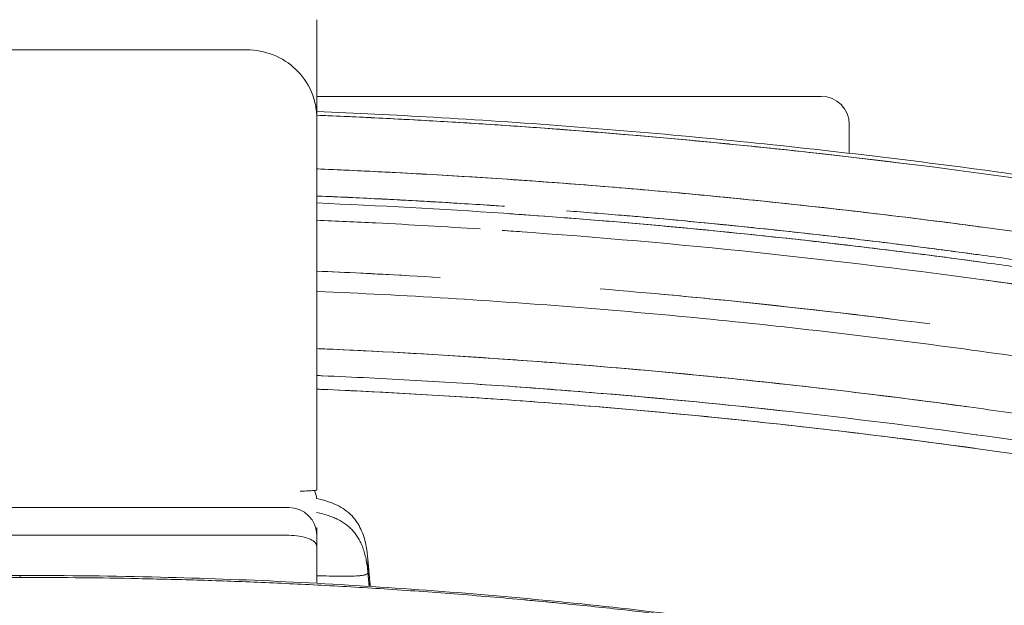
# Model space of a CAD drawing. Units: millimetres. Extents: x -1 to 11683, y -1314 to 3000.
# Drawn here: x 3355 to 3425, y -145 to -103 of the extents above; entities that cross this region are included whole.
import ezdxf

# ---------------------------------------------------------------- set-up
doc = ezdxf.new("R2010")
doc.units = ezdxf.units.MM

msp = doc.modelspace()

# ---------------------------------------------------------------- linework, layer by layer
at = {"lineweight": 0}
for p, q in [((3376.08, -102.716), (3376.08, -109.75)), ((3371.08, -104.868), (3337.08, -104.868)), ((3412.08, -108.194), (3376.08, -108.194)), ((3376.08, -109.75), (3376.08, -121.339)), ((3414.08, -110.194), (3414.08, -112.251)), ((3376.08, -121.339), (3376.08, -136.292)), ((3374.08, -137.542), (3334.08, -137.542)), ((3376.08, -139.542), (3376.08, -138.97)), ((3374.08, -139.528), (3334.08, -139.528)), ((3376.08, -139.542), (3376.08, -140.337)), ((3376.08, -140.337), (3376.08, -142.954)), ((3379.731, -141.234), (3379.871, -142.834))]:
    msp.add_line(p, q, dxfattribs=at)
for centre, start, end in [((3412.08, -110.194), 0, 90), ((3374.08, -137.112), 5.99154, 23.12826), ((3374.08, -139.542), 0, 90)]:
    msp.add_arc(centre, 2, start, end, dxfattribs=at)
for points, knots in [([(3371.08, -104.868), (3371.728, -104.868), (3372.37, -104.992), (3373.572, -105.47), (3374.119, -105.822), (3375.047, -106.71), (3375.417, -107.239), (3375.807, -108.126), (3375.909, -108.441), (3376.045, -109.087), (3376.079, -109.416), (3376.08, -109.748), (3376.08, -109.749), (3376.08, -109.75)], [-7.889541, -7.889541, -7.889541, -7.889541, -5.943741, -5.943741, -3.993773, -3.993773, -2.035116, -2.035116, -1.01782, -1.01782, 0, 0, 0.003825, 0.003825, 0.003825, 0.003825]), ([(3376.08, -109.272), (3378.849, -109.385), (3381.618, -109.522), (3390.696, -110.043), (3397, -110.522), (3409.604, -111.713), (3415.905, -112.427), (3428.494, -114.086), (3434.783, -115.034), (3447.331, -117.161), (3453.592, -118.342), (3462.476, -120.188), (3465.126, -120.76), (3467.771, -121.352)], [21.165874, 21.165874, 21.165874, 21.165874, 29.483684, 29.483684, 48.460855, 48.460855, 67.519623, 67.519623, 86.664269, 86.664269, 105.881308, 105.881308, 114.076518, 114.076518, 114.076518, 114.076518]), ([(3376.08, -109.537), (3380.229, -109.707), (3384.376, -109.928), (3399.7, -110.931), (3410.834, -112.026), (3425.671, -113.971), (3429.432, -114.506), (3433.187, -115.082)], [0.1848226, 0.1848226, 0.1848226, 0.1848226, 0.2935728, 0.2935728, 0.5870742, 0.5870742, 0.686957, 0.686957, 0.686957, 0.686957]), ([(3418.332, -113.022), (3416.235, -112.762), (3412.68, -112.343), (3407.663, -111.805), (3403.284, -111.373), (3398.902, -110.978), (3394.515, -110.621), (3390.124, -110.301), (3385.73, -110.018), (3381.333, -109.773), (3378.116, -109.622), (3376.364, -109.549), (3376.08, -109.537)], [0.4448824, 0.4448824, 0.4448824, 0.4448824, 0.5003307, 0.5387786, 0.5772256, 0.6156717, 0.6541166, 0.69256, 0.7310019, 0.7694416, 0.8078787, 0.8153337, 0.8153337, 0.8153337, 0.8153337]), ([(3376.08, -113.37), (3376.113, -113.371), (3377.115, -113.412), (3379.105, -113.5), (3382.068, -113.648), (3385.087, -113.816), (3388.162, -114.006), (3391.294, -114.218), (3394.481, -114.453), (3397.723, -114.713), (3401.02, -114.999), (3404.373, -115.311), (3407.779, -115.651), (3411.24, -116.02), (3414.754, -116.418), (3418.322, -116.847), (3421.334, -117.231), (3423.157, -117.473), (3423.774, -117.556)], [0.1535601, 0.1535601, 0.1535601, 0.1535601, 0.1542897, 0.175468, 0.1970667, 0.2190858, 0.2415252, 0.2643847, 0.2876644, 0.3113641, 0.3354837, 0.3600232, 0.3849823, 0.410361, 0.4361591, 0.4623763, 0.4890124, 0.5026438, 0.5026438, 0.5026438, 0.5026438]), ([(3448.747, -121.542), (3445.015, -120.852), (3436.595, -119.392), (3422.487, -117.304), (3407.356, -115.531), (3393.113, -114.3), (3382.996, -113.678), (3377.632, -113.434), (3376.08, -113.37)], [0.3125, 0.3125, 0.3125, 0.3125, 0.3958333, 0.5, 0.625, 0.7291667, 0.8125, 0.8464392, 0.8464392, 0.8464392, 0.8464392]), ([(3376.08, -115.3), (3377.06, -115.341), (3379.182, -115.436), (3382.447, -115.603), (3385.874, -115.801), (3388.158, -115.949), (3389.3, -116.027), (3389.301, -116.027)], [0.15352501, 0.15352501, 0.15352501, 0.15352501, 0.1749501, 0.1999515, 0.22495307, 0.24995523, 0.24997616, 0.24997616, 0.24997616, 0.24997616]), ([(3389.473, -116.039), (3389.417, -116.035), (3387.934, -115.934), (3385.023, -115.749), (3380.739, -115.516), (3377.758, -115.379), (3376.204, -115.315), (3376.08, -115.31)], [-0.25124022, -0.25124022, -0.25124022, -0.25124022, -0.25, -0.21875, -0.1875, -0.15625, -0.15353037, -0.15353037, -0.15353037, -0.15353037]), ([(3423.703, -120.054), (3412.342, -118.498), (3400.898, -117.322), (3384.978, -116.235), (3380.53, -115.989), (3376.08, -115.802)], [0.5, 0.5, 0.5, 0.5, 0.75, 0.75, 0.8467606, 0.8467606, 0.8467606, 0.8467606]), ([(3389.757, -116.562), (3389.9, -116.571), (3392.949, -116.783), (3398.927, -117.252), (3406.488, -117.977), (3412.878, -118.68), (3417.167, -119.195), (3420.775, -119.657), (3423.317, -119.999), (3425.699, -120.331), (3428.384, -120.713), (3431.779, -121.22), (3435.909, -121.87), (3441.56, -122.807), (3448.797, -124.102), (3455.413, -125.405), (3459.96, -126.354), (3462.355, -126.865), (3464.746, -127.387), (3467.135, -127.921), (3469.521, -128.466), (3471.903, -129.022), (3474.282, -129.59), (3476.658, -130.168), (3479.031, -130.758), (3481.4, -131.358), (3483.767, -131.968), (3486.13, -132.59), (3487.884, -133.059), (3488.849, -133.323), (3489.029, -133.372)], [0.2524618, 0.2524618, 0.2524618, 0.2524618, 0.2555784, 0.3188791, 0.3828156, 0.4207936, 0.4587705, 0.476865, 0.5000002, 0.5146339, 0.5292612, 0.5590875, 0.5894488, 0.6204359, 0.6840414, 0.7499146, 0.7677644, 0.7856163, 0.8034703, 0.8213263, 0.8391844, 0.8570447, 0.8749072, 0.8927719, 0.9106386, 0.9285073, 0.946378, 0.9642507, 0.9821253, 0.9862256, 0.9862256, 0.9862256, 0.9862256]), ([(3421.606, -119.269), (3421.497, -119.254), (3420.679, -119.146), (3419.155, -118.948), (3417.031, -118.681), (3414.197, -118.337), (3410.651, -117.929), (3406.39, -117.475), (3402.125, -117.057), (3397.964, -116.685), (3395.223, -116.463), (3393.906, -116.361)], [-0.4868041, -0.4868041, -0.4868041, -0.4868041, -0.484375, -0.46875, -0.453125, -0.4375, -0.40625, -0.375, -0.34375, -0.3125, -0.2836244, -0.2836244, -0.2836244, -0.2836244]), ([(3387.745, -117.659), (3385.262, -117.497), (3381.374, -117.272), (3377.484, -117.092), (3376.08, -117.032)], [0.76133013, 0.76133013, 0.76133013, 0.76133013, 0.81559518, 0.84623532, 0.84623532, 0.84623532, 0.84623532]), ([(3398.033, -116.696), (3398.542, -116.74), (3400.19, -116.883), (3402.976, -117.139), (3406.388, -117.476), (3409.798, -117.836), (3413.203, -118.22), (3416.606, -118.626), (3420.004, -119.055), (3422.268, -119.356), (3423.401, -119.511), (3423.402, -119.511)], [0.3137952, 0.3137952, 0.3137952, 0.3137952, 0.3249678, 0.3499728, 0.3749773, 0.3999808, 0.4249834, 0.4499851, 0.4749862, 0.4999868, 0.5000221, 0.5000221, 0.5000221, 0.5000221]), ([(3389.303, -117.763), (3400.742, -118.544), (3412.146, -119.716), (3429.132, -122.042), (3434.776, -122.912), (3446.026, -124.84), (3451.635, -125.899), (3457.217, -127.049)], [0.249965, 0.249965, 0.249965, 0.249965, 0.4999766, 0.4999766, 0.6249824, 0.6249824, 0.7499882, 0.7499882, 0.7499882, 0.7499882]), ([(3443.819, -122.717), (3443.699, -122.697), (3443.228, -122.619), (3442.055, -122.424), (3438.192, -121.776), (3433.978, -121.064), (3429.751, -120.413), (3427.635, -120.102), (3425.517, -119.801), (3423.695, -119.55), (3422.579, -119.399), (3422.17, -119.344)], [-0.6511008, -0.6511008, -0.6511008, -0.6511008, -0.6484375, -0.640625, -0.625, -0.5625, -0.546875, -0.53125, -0.515625, -0.5, -0.490953, -0.490953, -0.490953, -0.490953]), ([(3452.254, -126.052), (3448.766, -125.37), (3439.211, -123.602), (3429.592, -122.106), (3423.473, -121.267)], [0.2870751, 0.2870751, 0.2870751, 0.2870751, 0.3649756, 0.499974, 0.499974, 0.499974, 0.499974]), ([(3376.08, -122.118), (3379.209, -122.251), (3382.336, -122.413), (3391.711, -122.986), (3397.953, -123.487), (3410.414, -124.721), (3416.636, -125.455), (3429.066, -127.157), (3435.277, -128.127), (3447.685, -130.301), (3453.885, -131.507), (3466.251, -134.153), (3472.419, -135.595), (3482.015, -138.025), (3485.473, -138.934), (3488.912, -139.886)], [21.166012, 21.166012, 21.166012, 21.166012, 30.563528, 30.563528, 49.36013, 49.36013, 68.189549, 68.189549, 87.113353, 87.113353, 106.165741, 106.165741, 125.321776, 125.321776, 136.152735, 136.152735, 136.152735, 136.152735]), ([(3400.598, -122.307), (3402.134, -122.447), (3403.67, -122.595), (3410.093, -123.241), (3414.971, -123.805), (3419.838, -124.439)], [0.3405121, 0.3405121, 0.3405121, 0.3405121, 0.375, 0.375, 0.4848632, 0.4848632, 0.4848632, 0.4848632]), ([(3376.08, -126.199), (3380.277, -126.378), (3384.472, -126.609), (3399.895, -127.655), (3411.097, -128.798), (3424.14, -130.572), (3426.048, -130.843), (3427.954, -131.125)], [0.1566646, 0.1566646, 0.1566646, 0.1566646, 0.2499619, 0.2499619, 0.4999746, 0.4999746, 0.5428781, 0.5428781, 0.5428781, 0.5428781]), ([(3422.496, -130.349), (3422.406, -130.337), (3418.888, -129.857), (3412.36, -129.038), (3403.324, -128.082), (3395.572, -127.394), (3387.027, -126.759), (3380.671, -126.4), (3376.469, -126.216), (3376.08, -126.2)], [0.4979881, 0.4979881, 0.4979881, 0.4979881, 0.5000049, 0.5770422, 0.6443914, 0.7020459, 0.7500019, 0.8347415, 0.8433937, 0.8433937, 0.8433937, 0.8433937]), ([(3423.189, -132.353), (3423.167, -132.35), (3423.146, -132.347), (3418.71, -131.737), (3414.284, -131.188), (3405.414, -130.208), (3400.969, -129.777), (3394.286, -129.219), (3392.056, -129.048), (3388.707, -128.814), (3387.59, -128.739), (3385.361, -128.598), (3384.248, -128.532), (3380.913, -128.343), (3378.696, -128.233), (3376.35, -128.131), (3376.215, -128.125), (3376.08, -128.12)], [0.92179902, 0.92179902, 0.92179902, 0.92179902, 0.921875, 0.921875, 0.9375, 0.9375, 0.953125, 0.953125, 0.9609375, 0.9609375, 0.96484375, 0.96484375, 0.96875, 0.96875, 0.9765625, 0.9765625, 0.97704088, 0.97704088, 0.97704088, 0.97704088]), ([(3550.196, -172.905), (3550.105, -172.843), (3550.014, -172.782), (3548.303, -171.621), (3546.588, -170.516), (3543.876, -168.85), (3542.949, -168.294), (3541.049, -167.181), (3540.078, -166.625), (3538.09, -165.513), (3537.074, -164.958), (3535.005, -163.852), (3533.951, -163.301), (3532.341, -162.479), (3531.799, -162.206), (3530.708, -161.661), (3530.159, -161.391), (3528.504, -160.583), (3527.389, -160.051), (3525.697, -159.263), (3525.131, -159.002), (3523.988, -158.481), (3523.412, -158.222), (3521.668, -157.446), (3520.486, -156.932), (3518.684, -156.167), (3518.078, -155.913), (3516.861, -155.408), (3516.249, -155.158), (3514.406, -154.413), (3513.166, -153.923), (3509.409, -152.477), (3506.857, -151.543), (3501.655, -149.74), (3499.012, -148.874), (3495.994, -147.94), (3495.658, -147.837), (3494.988, -147.633), (3494.654, -147.532), (3494.15, -147.381), (3493.982, -147.331), (3493.643, -147.23), (3493.475, -147.18), (3492.946, -147.024), (3492.567, -146.913), (3491.961, -146.738), (3491.758, -146.679), (3491.355, -146.564), (3491.154, -146.506), (3490.753, -146.392), (3490.553, -146.336), (3490.254, -146.251), (3490.155, -146.223), (3489.954, -146.167), (3489.85, -146.138), (3489.319, -145.989), (3488.848, -145.859), (3488.073, -145.646), (3487.804, -145.572), (3487.252, -145.422), (3486.969, -145.345), (3486.095, -145.108), (3485.481, -144.944), (3484.676, -144.729), (3484.512, -144.686), (3484.265, -144.62), (3484.182, -144.598), (3484.015, -144.554), (3483.928, -144.531), (3483.458, -144.407), (3482.99, -144.284), (3481.869, -143.992), (3481.216, -143.823), (3480.378, -143.607), (3480.283, -143.583), (3480.091, -143.534), (3479.993, -143.509), (3479.703, -143.434), (3479.513, -143.386), (3478.958, -143.245), (3478.604, -143.155), (3477.595, -142.9), (3476.99, -142.749), (3476.318, -142.582), (3476.188, -142.549), (3475.936, -142.487), (3475.814, -142.457), (3475.441, -142.365), (3475.191, -142.303), (3473.935, -141.995), (3472.906, -141.746), (3470.8, -141.243), (3469.745, -140.994), (3466.572, -140.258), (3464.445, -139.778), (3460.172, -138.844), (3458.024, -138.389), (3453.708, -137.504), (3451.544, -137.075), (3445.039, -135.829), (3440.683, -135.054), (3431.933, -133.614), (3427.539, -132.95), (3418.71, -131.737), (3414.284, -131.188), (3405.414, -130.208), (3400.969, -129.777), (3394.286, -129.219), (3392.056, -129.048), (3388.707, -128.814), (3387.59, -128.739), (3385.361, -128.598), (3384.248, -128.532), (3380.913, -128.343), (3378.696, -128.232), (3376.35, -128.131), (3376.215, -128.125), (3376.08, -128.12)], [0.560738, 0.560738, 0.560738, 0.560738, 0.5625, 0.5625, 0.59375, 0.59375, 0.609375, 0.609375, 0.625, 0.625, 0.640625, 0.640625, 0.65625, 0.65625, 0.6640625, 0.6640625, 0.671875, 0.671875, 0.6875, 0.6875, 0.6953125, 0.6953125, 0.703125, 0.703125, 0.71875, 0.71875, 0.7265625, 0.7265625, 0.734375, 0.734375, 0.75, 0.75, 0.78125, 0.78125, 0.8125, 0.8125, 0.8164062, 0.8164062, 0.8203125, 0.8203125, 0.8222656, 0.8222656, 0.8242188, 0.8242188, 0.828125, 0.828125, 0.8300781, 0.8300781, 0.8320312, 0.8320312, 0.8339844, 0.8339844, 0.8349609, 0.8349609, 0.8359375, 0.8359375, 0.8398438, 0.8398438, 0.8417969, 0.8417969, 0.84375, 0.84375, 0.8476562, 0.8476562, 0.8486328, 0.8486328, 0.8491211, 0.8491211, 0.8496094, 0.8496094, 0.8515625, 0.8515625, 0.8535156, 0.8535156, 0.8537598, 0.8537598, 0.8540039, 0.8540039, 0.8544922, 0.8544922, 0.8554688, 0.8554688, 0.8574219, 0.8574219, 0.8579102, 0.8579102, 0.8583984, 0.8583984, 0.859375, 0.859375, 0.8632812, 0.8632812, 0.8671875, 0.8671875, 0.875, 0.875, 0.8828125, 0.8828125, 0.890625, 0.890625, 0.90625, 0.90625, 0.921875, 0.921875, 0.9375, 0.9375, 0.953125, 0.953125, 0.9609375, 0.9609375, 0.9648438, 0.9648438, 0.96875, 0.96875, 0.9765625, 0.9765625, 0.9770409, 0.9770409, 0.9770409, 0.9770409]), ([(3376.08, -129.095), (3376.203, -129.1), (3376.326, -129.106), (3378.656, -129.206), (3380.869, -129.317), (3384.198, -129.505), (3385.309, -129.572), (3387.535, -129.712), (3388.65, -129.787), (3391.994, -130.021), (3394.22, -130.192), (3400.891, -130.749), (3405.329, -131.179), (3414.184, -132.158), (3418.602, -132.706), (3423.009, -133.312)], [0.02300131, 0.02300131, 0.02300131, 0.02300131, 0.0234375, 0.0234375, 0.03125, 0.03125, 0.03515625, 0.03515625, 0.0390625, 0.0390625, 0.046875, 0.046875, 0.0625, 0.0625, 0.078125, 0.078125, 0.078125, 0.078125]), ([(3526.235, -160.581), (3525.806, -160.38), (3523.203, -159.173), (3518.231, -156.986), (3511.097, -154.123), (3503.628, -151.408), (3497.954, -149.555), (3494.415, -148.477), (3493.095, -148.083), (3491.635, -147.657), (3489.895, -147.161), (3487.216, -146.418), (3484.662, -145.731), (3481.967, -145.024), (3479.269, -144.327), (3475.757, -143.441), (3470.348, -142.126), (3463.548, -140.559), (3452.626, -138.232), (3438.858, -135.654), (3422.229, -133.11), (3405.485, -131.12), (3390.094, -129.815), (3380.278, -129.273), (3376.08, -129.095)], [0.6688262, 0.6688262, 0.6688262, 0.6688262, 0.6719212, 0.6874779, 0.7031696, 0.7187454, 0.7343665, 0.7374898, 0.7397923, 0.7421795, 0.746086, 0.7499926, 0.7578057, 0.7609316, 0.7656189, 0.773432, 0.7812451, 0.7968094, 0.8124971, 0.8436885, 0.8749975, 0.9062302, 0.9374972, 0.9608295, 0.9608295, 0.9608295, 0.9608295]), ([(3374.898, -136.379), (3375.005, -136.375), (3375.108, -136.372), (3375.395, -136.361), (3375.555, -136.353), (3375.802, -136.337), (3375.909, -136.328), (3376.048, -136.31), (3376.08, -136.301), (3376.08, -136.292)], [35.092357, 35.092357, 35.092357, 35.092357, 35.581184, 35.581184, 36.563629, 36.563629, 37.592132, 37.592132, 38.620635, 38.620635, 38.620635, 38.620635]), ([(3376.068, -136.9), (3376.42, -136.975), (3376.768, -137.07), (3377.497, -137.345), (3377.878, -137.542), (3378.392, -137.939), (3378.56, -138.099), (3378.945, -138.552), (3379.134, -138.872), (3379.431, -139.567), (3379.535, -139.949), (3379.666, -140.631), (3379.705, -140.933), (3379.731, -141.234)], [0.411212, 0.411212, 0.411212, 0.411212, 1.488033, 1.488033, 2.746944, 2.746944, 3.436429, 3.436429, 4.528779, 4.528779, 5.703196, 5.703196, 6.612435, 6.612435, 6.612435, 6.612435]), ([(3374.08, -139.528), (3374.338, -139.528), (3374.594, -139.548), (3375.074, -139.623), (3375.292, -139.679), (3375.663, -139.821), (3375.811, -139.907), (3375.969, -140.055), (3376.01, -140.108), (3376.065, -140.22), (3376.079, -140.277), (3376.08, -140.336), (3376.08, -140.337), (3376.08, -140.337)], [0, 0, 0, 0, 0.775866, 0.775866, 1.554052, 1.554052, 2.337633, 2.337633, 2.751028, 2.751028, 3.163969, 3.163969, 3.167274, 3.167274, 3.167274, 3.167274]), ([(3379.731, -141.43), (3379.731, -141.415), (3379.731, -141.294), (3379.731, -141.212), (3379.731, -141.247), (3379.731, -141.307), (3379.732, -141.383), (3379.732, -141.504), (3379.732, -141.64), (3379.732, -141.803), (3379.732, -141.989), (3379.732, -142.135), (3379.732, -142.208)], [0.2833888, 0.2833888, 0.2833888, 0.2833888, 0.3080244, 0.4998221, 0.5946342, 0.6311179, 0.7096004, 0.7685232, 0.8270245, 0.8851043, 0.9427628, 1, 1, 1, 1]), ([(3379.732, -142.208), (3379.732, -142.162), (3379.732, -142.071), (3379.732, -141.947), (3379.732, -141.832), (3379.732, -141.728), (3379.732, -141.633), (3379.731, -141.549), (3379.731, -141.474), (3379.731, -141.41), (3379.731, -141.355), (3379.731, -141.311), (3379.731, -141.276), (3379.731, -141.26), (3379.731, -141.253), (3379.731, -141.253), (3379.731, -141.253), (3379.731, -141.253), (3379.731, -141.253), (3379.731, -141.253), (3379.731, -141.253), (3379.731, -141.253), (3379.731, -141.253), (3379.731, -141.253), (3379.731, -141.252), (3379.731, -141.251), (3379.731, -141.249), (3379.731, -141.245), (3379.731, -141.239), (3379.731, -141.235), (3379.731, -141.234), (3379.731, -141.234)], [0.0000001, 0.0000001, 0.0000001, 0.0000001, 0.0354284, 0.0708426, 0.1062431, 0.1416306, 0.1770055, 0.2123685, 0.2477201, 0.2830609, 0.3183913, 0.3537121, 0.3890236, 0.4243265, 0.4243282, 0.4243299, 0.4243334, 0.4243403, 0.4243542, 0.424382, 0.4244376, 0.4245487, 0.4247709, 0.4252153, 0.4261042, 0.427882, 0.4314374, 0.4385484, 0.4527704, 0.4812141, 0.4954452, 0.4954452, 0.4954452, 0.4954452]), ([(3244.627, -161.558), (3247.612, -160.212), (3250.658, -158.964), (3256.964, -156.597), (3260.231, -155.483), (3267.094, -153.346), (3270.698, -152.338), (3278.333, -150.398), (3282.374, -149.478), (3290.796, -147.771), (3295.185, -147.005), (3304.175, -145.659), (3308.78, -145.081), (3318.706, -144.013), (3324.034, -143.557), (3335.079, -142.844), (3340.799, -142.599), (3349.32, -142.421), (3352.121, -142.394), (3354.921, -142.395)], [0, 0, 0, 0, 10.007033, 10.007033, 20.443711, 20.443711, 31.717283, 31.717283, 44.172131, 44.172131, 57.542191, 57.542191, 71.462368, 71.462368, 87.499222, 87.499222, 104.667181, 104.667181, 113.068168, 113.068168, 113.068168, 113.068168]), ([(3354.921, -142.537), (3354.23, -142.537), (3352.839, -142.539), (3350.738, -142.554), (3348.608, -142.58), (3347.146, -142.606), (3346.393, -142.621), (3346.361, -142.622)], [0, 0, 0, 0, 0.00719158, 0.01447694, 0.02186561, 0.02937045, 0.02970118, 0.02970118, 0.02970118, 0.02970118]), ([(3354.921, -142.395), (3358.254, -142.394), (3361.588, -142.433), (3370.886, -142.666), (3376.849, -142.95), (3388.716, -143.788), (3394.623, -144.345), (3406.145, -145.715), (3411.767, -146.513), (3422.279, -148.378), (3427.182, -149.4), (3436.412, -151.604), (3440.753, -152.761), (3449.059, -155.286), (3453.036, -156.634), (3459.738, -159.192), (3462.501, -160.334), (3465.215, -161.558)], [0, 0, 0, 0, 10.00075, 10.00075, 27.902018, 27.902018, 45.692291, 45.692291, 62.721297, 62.721297, 77.757987, 77.757987, 91.281684, 91.281684, 103.968692, 103.968692, 113.064446, 113.064446, 113.064446, 113.064446]), ([(3354.921, -142.537), (3354.921, -142.472), (3354.921, -142.431), (3354.921, -142.411), (3354.921, -142.411), (3354.921, -142.411)], [0, 0, 0, 0, 0.125, 0.125, 0.1250048, 0.1250048, 0.1250048, 0.1250048]), ([(3354.921, -142.411), (3354.921, -142.411), (3354.921, -142.411), (3354.921, -142.431), (3354.921, -142.472), (3354.921, -142.537)], [0.8749952, 0.8749952, 0.8749952, 0.8749952, 0.875, 0.875, 1, 1, 1, 1]), ([(3461.467, -159.938), (3461.351, -159.89), (3459.651, -159.189), (3456.075, -157.792), (3450.381, -155.785), (3444.406, -153.911), (3436.384, -151.66), (3427.664, -149.569), (3418.227, -147.702), (3410.56, -146.45), (3403.945, -145.544), (3398.466, -144.891), (3394.177, -144.441), (3390.005, -144.045), (3385.612, -143.678), (3380.655, -143.33), (3375.902, -143.06), (3371.368, -142.854), (3367.04, -142.703), (3362.885, -142.603), (3358.864, -142.546), (3356.224, -142.54), (3354.921, -142.537)], [0.62171, 0.62171, 0.62171, 0.62171, 0.6230634, 0.6414359, 0.6626323, 0.6868824, 0.7072482, 0.74989, 0.7804586, 0.8075397, 0.8308082, 0.8499885, 0.8650021, 0.8757066, 0.8936231, 0.9108964, 0.927439, 0.9431745, 0.9581415, 0.9725165, 0.9864385, 1, 1, 1, 1]), ([(3379.316, -142.395), (3379.295, -142.398), (3379.243, -142.405), (3379.154, -142.414), (3379.045, -142.424), (3378.752, -142.443), (3378.151, -142.457), (3377.146, -142.443), (3376.392, -142.421), (3376.08, -142.411)], [0.1752156, 0.1752156, 0.1752156, 0.1752156, 0.1878287, 0.2055405, 0.2230808, 0.2404571, 0.3355616, 0.4307419, 0.4920996, 0.4920996, 0.4920996, 0.4920996]), ([(3379.316, -142.395), (3379.419, -142.38), (3379.499, -142.363), (3379.682, -142.306), (3379.73, -142.259), (3379.732, -142.208)], [0.8125001, 0.8125001, 0.8125001, 0.8125001, 0.8749998, 0.8749998, 1, 1, 1, 1]), ([(3379.874, -143.175), (3379.874, -143.129), (3379.874, -143.028), (3379.873, -142.891), (3379.872, -142.842), (3379.871, -142.834)], [0.1501044, 0.1501044, 0.1501044, 0.1501044, 0.1914342, 0.25019, 0.3390216, 0.3390216, 0.3390216, 0.3390216]), ([(3379.872, -142.845), (3379.876, -142.895), (3379.878, -142.924), (3379.881, -142.992), (3379.882, -143.014), (3379.884, -143.089), (3379.884, -143.115), (3379.885, -143.159), (3379.885, -143.167), (3379.885, -143.175)], [0.036964, 0.036964, 0.036964, 0.036964, 0.561093, 0.561093, 1.576965, 1.576965, 4.621591, 4.621591, 5.301233, 5.301233, 5.301233, 5.301233])]:
    msp.add_open_spline(points, degree=3, knots=knots, dxfattribs=at)
for points in [[(3390.945, -117.878), (3390.4, -117.839), (3389.854, -117.801), (3389.308, -117.763)], [(3376.08, -120.67), (3379.016, -120.794), (3381.951, -120.945), (3384.885, -121.121)], [(3382.375, -120.977), (3380.278, -120.862), (3378.179, -120.76), (3376.08, -120.671)], [(3417.117, -124.092), (3410.204, -123.23), (3403.267, -122.51), (3396.314, -121.935)], [(3383.173, -128.471), (3391.984, -128.97), (3400.778, -129.702), (3409.538, -130.664)], [(3378.687, -142.442), (3378.687, -142.442), (3378.687, -142.442), (3378.687, -142.442)], [(3390.694, -144.115), (3391.514, -144.189), (3392.333, -144.266), (3393.153, -144.346)]]:
    msp.add_open_spline(points, degree=3, dxfattribs=at)
for points, weights, degree in [([(3379.732, -142.208), (3379.414, -138.603), (3376.067, -137.896)], [1, 1.17856204753, 1.016898265], 2), ([(3376.067, -137.896), (3379.414, -138.603), (3379.732, -142.208)], [1.016898265, 1.17856204753, 1], 2), ([(3379.732, -142.208), (3379.76, -142.529), (3379.788, -142.85), (3379.816, -143.171)], [1.00000004027, 1.00000004025, 1.00000004024, 1.00000004022], 3), ([(3379.816, -143.171), (3379.788, -142.85), (3379.76, -142.529), (3379.732, -142.208)], [1.00000004022, 1.00000004024, 1.00000004025, 1.00000004027], 3)]:
    msp.add_rational_spline(points, weights, degree=degree, dxfattribs=at)

doc.saveas('drawing.dxf')
